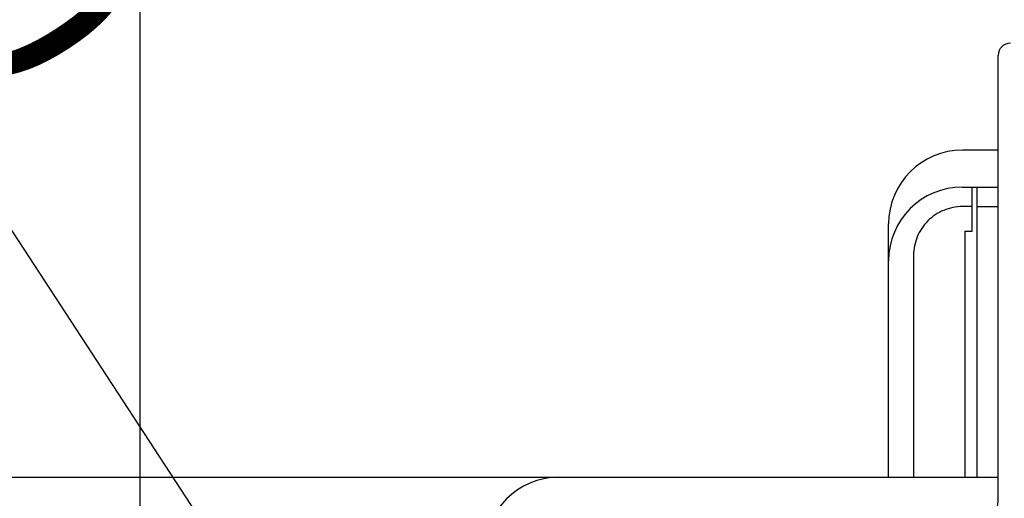
# Model space of a CAD drawing. Units: millimetres. Extents: x 885 to 1396, y -4 to 537.
# Drawn here: x 1202 to 1242, y 253 to 272 of the extents above; entities that cross this region are included whole.
import ezdxf

# ---------------------------------------------------------------- set-up
doc = ezdxf.new("R2010")
doc.units = ezdxf.units.MM
doc.header["$LTSCALE"] = 46.255
doc.header["$PDMODE"] = 3
doc.header["$PDSIZE"] = 0.3125
doc.layers.get('0').update_dxf_attribs({"linetype": 'CONTINUOUS'})
doc.layers.get('Defpoints').update_dxf_attribs({"linetype": 'CONTINUOUS'})
doc.layers.add('1__DRAFT_DIMS', color=7, linetype='CONTINUOUS')
doc.styles.get("Standard").update_dxf_attribs({"font": 'txt', "width": 0.8})
doc.dimstyles.new('DIMSTYLE_7', dxfattribs={"dimtxt": 8, "dimasz": 2.5, "dimexe": 1.5, "dimexo": 0.2, "dimgap": 2, "dimtad": 1, "dimdec": 3, "dimdsep": 46, "dimtxsty": 'Standard', "dimblk": '_FILLED', "dimblk1": '_FILLED', "dimblk2": '_FILLED', "dimcen": 0.09, "dimclrt": 5, "dimadec": 0, "dimazin": 0, "dimtp": 0.01, "dimtm": 0.01, "dimtfac": 1, "dimtdec": 3, "dimtofl": 0, "dimtmove": 0, "dimatfit": 3, "dimldrblk": '_FILLED', "dimfxl": 1, "dimtolj": 1, "dimarcsym": 0})

# ---------------------------------------------------------------- blocks, each defined once
blk = doc.blocks.new('_FILLED')
at = {"color": 0, "linetype": 'ByBlock'}
blk.add_solid([(0, 0), (-1, 0.14), (-1, -0.14)], dxfattribs=at)
blk = doc.blocks.new('*D5')
at = {"layer": '1__DRAFT_DIMS', "color": 0, "linetype": 'Continuous', "lineweight": -2}
for p, q in [((1206.933, 244.045), (1206.933, 302.391)), ((1326.933, 244.045), (1326.933, 302.391)), ((1209.433, 300.891), (1324.433, 300.891))]:
    blk.add_line(p, q, dxfattribs=at)
at = {"layer": 'Defpoints', "color": 0, "linetype": 'Continuous'}
for p in [(1326.933, 300.891), (1206.933, 243.845), (1326.933, 243.845)]:
    blk.add_point(p, dxfattribs=at)
at = {"layer": '1__DRAFT_DIMS', "color": 0, "linetype": 'Continuous', "lineweight": -2, "xscale": 2.5, "yscale": 2.5, "zscale": 2.5, "rotation": 180}
blk.add_blockref('_FILLED', (1206.933, 300.891), dxfattribs=at)
at = {"layer": '1__DRAFT_DIMS', "color": 0, "linetype": 'Continuous', "lineweight": -2, "xscale": 2.5, "yscale": 2.5, "zscale": 2.5}
blk.add_blockref('_FILLED', (1326.933, 300.891), dxfattribs=at)
at = {"layer": '1__DRAFT_DIMS', "color": 5, "linetype": 'Continuous', "insert": (1266.933, 310.891), "char_height": 8, "attachment_point": 2}
blk.add_mtext('\\A1;120', dxfattribs=at)
blk = doc.blocks.new('*D13')
at = {"layer": '1__DRAFT_DIMS', "color": 0, "linetype": 'Continuous', "lineweight": -2}
blk.add_line((1187.127, 286.19), (1220.3, 235.401), dxfattribs=at)
at = {"layer": 'Defpoints', "color": 0, "linetype": 'Continuous'}
for p in [(1216.198, 241.681), (1221.667, 233.308)]:
    blk.add_point(p, dxfattribs=at)
at = {"layer": '1__DRAFT_DIMS', "color": 0, "linetype": 'Continuous', "lineweight": -2, "xscale": 2.5, "yscale": 2.5, "zscale": 2.5, "rotation": 303.1507080902277}
blk.add_blockref('_FILLED', (1221.667, 233.308), dxfattribs=at)
at = {"layer": '1__DRAFT_DIMS', "color": 5, "linetype": 'Continuous', "insert": (1207.676, 273.016), "char_height": 8, "attachment_point": 3, "rotation": 303.1507}
blk.add_mtext('\\A1;M∅10', dxfattribs=at)

msp = doc.modelspace()

# ---------------------------------------------------------------- linework, layer by layer
at = {"layer": '1__DRAFT_DIMS', "linetype": 'Continuous'}
for p, q in [((1241.7826, 252.9877), (1241.7826, 270.9945)), ((1241.7826, 267.1445), (1240.3326, 267.1445)), ((1240.3326, 265.6445), (1241.7826, 265.6445)), ((1240.7326, 263.8445), (1240.7326, 265.6445)), ((1240.9326, 253.8445), (1240.9326, 265.6445)), ((1240.7326, 264.8489), (1240.3326, 264.8489)), ((1240.9326, 264.8477), (1241.7826, 264.8477)), ((1237.3326, 253.8445), (1237.3326, 264.1445)), ((1240.4326, 263.8445), (1240.4326, 253.8445)), ((1240.4326, 263.8445), (1240.7326, 263.8445)), ((1238.3472, 262.8635), (1238.3472, 253.8445)), ((1197.4326, 253.8445), (1241.7826, 253.8445))]:
    msp.add_line(p, q, dxfattribs=at)
for centre, radius, start, end in [((1242.2826, 270.9945), 0.5, 90, 180), ((1240.3326, 264.1445), 3, 90, 180), ((1240.3326, 262.6445), 3, 90, 180), ((1223.9326, 250.8445), 3, 90, 180), ((1239.7826, 252.9877), 2, 303.97649, 360)]:
    msp.add_arc(centre, radius, start, end, dxfattribs=at)
msp.add_open_spline([(1240.3326, 264.8489), (1240.0737, 264.8487), (1239.5507, 264.7449), (1238.8908, 264.302), (1238.45, 263.6422), (1238.3474, 263.1211), (1238.3472, 262.8635)], degree=3, knots=[0, 0, 0, 0, 0.2506512, 0.5008645, 0.7505942, 1, 1, 1, 1], dxfattribs=at)

# ---------------------------------------------------------------- dimensions: what is measured, and where the dimension line sits
dim = msp.add_linear_dim(base=(1326.9326, 300.8906), p1=(1206.9326, 243.8445), p2=(1326.9326, 243.8445), dimstyle='DIMSTYLE_7', dxfattribs=at)
dim.commit()
dim.dimension.update_dxf_attribs({"geometry": '*D5', "text_midpoint": (1266.9326, 300.8906), "dimtype": 160})
dim = msp.add_diameter_dim_2p(p1=(1216.1984, 241.6807), p2=(1221.6668, 233.3083), text='M<>', dimstyle='DIMSTYLE_7', dxfattribs=at)
dim.commit()
dim.dimension.update_dxf_attribs({"geometry": '*D13', "text_midpoint": (1193.7619, 276.0316), "dimtype": 163})

doc.saveas('drawing.dxf')
